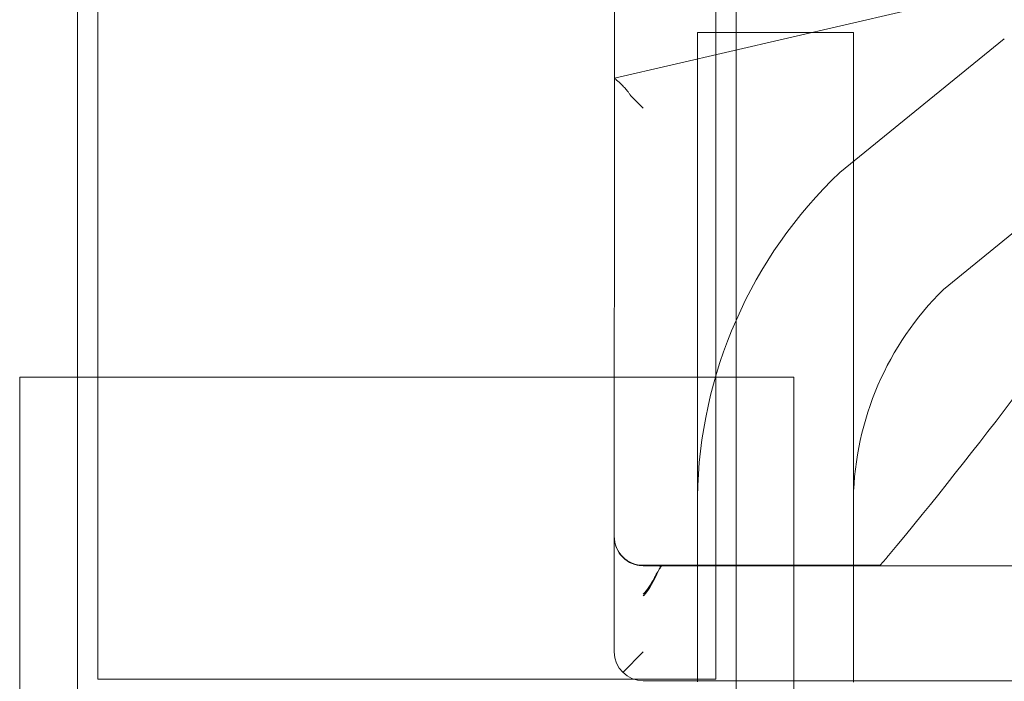
# Model space of a CAD drawing. Units: millimetres. Extents: x 13099 to 24599, y 24890 to 32390.
# Drawn here: x 22637 to 22808, y 28256 to 28370 of the extents above; entities that cross this region are included whole.
import ezdxf

# ---------------------------------------------------------------- set-up
doc = ezdxf.new("R2010")
doc.units = ezdxf.units.MM
doc.layers.add('OLCU OTURMA', color=7, linetype='Continuous')

# ---------------------------------------------------------------- blocks, each defined once
blk = doc.blocks.new('A$C034C640C')
at = {"color": 0, "linetype": 'Continuous', "lineweight": 0}
for p, q in [((9445.36, 21310.31), (9445.36, 22309.31)), ((9552.36, 21310.31), (9552.36, 22309.31)), ((9555.86, 21362.56), (9555.86, 22256.93)), ((9534.79, 21414.27), (9534.93, 22205.79)), ((9441.86, 21362.56), (9441.86, 21722.81)), ((9618.96, 21433.76), (9534.79, 21414.27)), ((9568.98, 21422.19), (9549.16, 21422.19)), ((9549.16, 21417.59), (9549.16, 21422.19)), ((9576.16, 21422.19), (9568.98, 21422.19)), ((9576.16, 21329.93), (9576.16, 21422.19)), ((9573.82, 21397.96), (9602.29, 21421.07)), ((9549.16, 21329.93), (9549.16, 21417.59)), ((9534.79, 21414.27), (9534.78, 21334.93)), ((9534.79, 21414.27), (9534.79, 21414.27)), ((9591.74, 21377.73), (9620.22, 21400.85)), ((9431.86, 21362.56), (9534.79, 21362.56)), ((9431.86, 21271.95), (9431.86, 21362.56)), ((9441.86, 21235.81), (9441.86, 21362.56)), ((9534.79, 21362.56), (9565.86, 21362.56)), ((9555.86, 21235.81), (9555.86, 21362.56)), ((9565.86, 21271.95), (9565.86, 21362.56)), ((9534.78, 21334.93), (9534.78, 21315.04)), ((9624.04, 21329.93), (9539.78, 21329.93)), ((9624.05, 21329.95), (9542.84, 21329.95)), ((9580.82, 21330.01), (9543, 21330.01)), ((9549.16, 21309.87), (9549.16, 21329.93)), ((9576.16, 21309.81), (9576.16, 21329.93)), ((9539.78, 21315.04), (9536.24, 21311.5)), ((9445.36, 21310.31), (9552.36, 21310.31)), ((9549.16, 21310.04), (9539.78, 21310.04)), ((9576.16, 21310.04), (9549.16, 21310.04)), ((9609.06, 21310.04), (9576.16, 21310.04))]:
    blk.add_line(p, q, dxfattribs=at)
for centre, radius, start, end in [((9628.51, 21340.45), 79.36, 133.5561, 179.0009), ((9007.36, 21810.57), 748.2, 320.20544, 325.82367), ((9628.51, 21340.45), 52.36, 134.606, 178.7672), ((9539.78, 21335.01), 5, 179.9903, 270), ((9539.78, 21334.93), 5, 179.9903, 270), ((9539.78, 21315.04), 5, 179.9903, 269.9899), ((9539.78, 21315.04), 5, 269.9899, 270)]:
    blk.add_arc(centre, radius, start, end, dxfattribs=at)
for centre, major_axis, ratio, start_param, end_param in [((9539.8, 21422.84), (0, -12.84), 0.389414, 5.765644, 5.917015), ((9539.79, 21408.89), (-5, 5), 0.018711, 4.731101, 5.09735)]:
    blk.add_ellipse(centre, major_axis=major_axis, ratio=ratio, start_param=start_param, end_param=end_param, dxfattribs=at)
for points, knots in [([(9534.79, 21414.27), (9534.79, 21414.27), (9534.8, 21414.27), (9534.81, 21414.25), (9534.85, 21414.22), (9534.97, 21414.12), (9535.06, 21414.05), (9535.27, 21413.86), (9535.4, 21413.75), (9535.69, 21413.49), (9535.85, 21413.34), (9536.18, 21413.01), (9536.36, 21412.84), (9536.68, 21412.49), (9536.85, 21412.3), (9537.12, 21411.97), (9537.22, 21411.83), (9537.32, 21411.69)], [8.772669, 8.772669, 8.772669, 8.772669, 8.996418, 8.996418, 9.825513, 9.825513, 10.696317, 10.696317, 11.567121, 11.567121, 12.437925, 12.437925, 13.308729, 13.308729, 14.116397, 14.116397, 14.651419, 14.651419, 14.651419, 14.651419]), ([(9539.78, 21329.95), (9539.55, 21329.95), (9539.32, 21329.96), (9538.85, 21330.03), (9538.6, 21330.08), (9538.07, 21330.24), (9537.78, 21330.35), (9537.11, 21330.7), (9536.75, 21330.95), (9536.03, 21331.59), (9535.7, 21332.01), (9535.18, 21332.92), (9534.99, 21333.41), (9534.82, 21334.26), (9534.78, 21334.61), (9534.78, 21334.95)], [-0.000327, -0.000327, -0.000327, -0.000327, 0.13754, 0.13754, 0.286781, 0.286781, 0.473059, 0.473059, 0.736519, 0.736519, 1.050744, 1.050744, 1.364968, 1.364968, 1.570796, 1.570796, 1.570796, 1.570796]), ([(9582.23, 21331.7), (9582.2, 21331.66), (9582.17, 21331.63), (9581.95, 21331.36), (9581.73, 21331.09), (9581.28, 21330.56), (9581.05, 21330.29), (9580.82, 21330.01)], [-13.626352, -13.626352, -13.626352, -13.626352, -13.454313, -13.454313, -12.280353, -12.280353, -11.217804, -11.217804, -11.217804, -11.217804]), ([(9542.8, 21330.01), (9541.78, 21330.01), (9541.03, 21330.01), (9539.84, 21330.01), (9539.82, 21330.01), (9539.79, 21330.01), (9539.79, 21330.01), (9539.78, 21330.01), (9539.78, 21330.01), (9539.78, 21330.01)], [0.055853, 0.055853, 0.055853, 0.055853, 7.008929, 7.008929, 7.143335, 7.143335, 7.169872, 7.169872, 7.175433, 7.175433, 7.175433, 7.175433]), ([(9539.78, 21329.95), (9539.78, 21329.95), (9539.78, 21329.95), (9540.52, 21329.95), (9541.07, 21329.95), (9542.04, 21329.95), (9542.41, 21329.95), (9542.84, 21329.95)], [-0.003982, -0.003982, -0.003982, -0.003982, 0, 0, 3.116609, 3.116609, 5.388789, 5.388789, 5.388789, 5.388789]), ([(9542.83, 21329.93), (9542.71, 21329.66), (9542.58, 21329.4), (9541.57, 21327.26), (9540.89, 21325.87), (9539.85, 21324.78), (9539.82, 21324.76), (9539.79, 21324.73), (9539.79, 21324.72), (9539.78, 21324.72), (9539.78, 21324.72), (9539.78, 21324.72)], [2.027678, 2.027678, 2.027678, 2.027678, 2.939512, 2.939512, 10.199918, 10.199918, 10.375573, 10.375573, 10.40715, 10.40715, 10.413677, 10.413677, 10.413677, 10.413677]), ([(9542.99, 21330.01), (9542.61, 21329.39), (9542.22, 21328.78), (9541.9, 21328.2), (9541.87, 21328.13), (9541.83, 21328.06)], [-3.388177, -3.388177, -3.388177, -3.388177, -2.251529, -2.251529, -2.097536, -2.097536, -2.097536, -2.097536]), ([(9543, 21330.01), (9542.94, 21330.01), (9542.89, 21330.01), (9542.82, 21330.01), (9542.81, 21330.01), (9542.8, 21330.01)], [2.372657, 2.372657, 2.372657, 2.372657, 2.7312319, 2.7312319, 2.8100026, 2.8100026, 2.8100026, 2.8100026]), ([(9539.78, 21325.01), (9539.78, 21325.01), (9539.78, 21325.01), (9540.52, 21325.75), (9541.08, 21326.63), (9541.73, 21327.86), (9541.78, 21327.96), (9541.83, 21328.06)], [-0.004, -0.004, -0.004, -0.004, 0, 0, 3.112494, 3.112494, 3.391508, 3.391508, 3.391508, 3.391508])]:
    blk.add_open_spline(points, degree=3, knots=knots, dxfattribs=at)
blk.add_open_spline([(9542.84, 21329.95), (9542.84, 21329.94), (9542.84, 21329.93), (9542.83, 21329.93)], degree=3, dxfattribs=at)

msp = doc.modelspace()

# ---------------------------------------------------------------- block references
at = {"layer": 'OLCU OTURMA'}
msp.add_blockref('A$C034C640C', (13205.61, 6946.06), dxfattribs=at)

doc.saveas('drawing.dxf')
